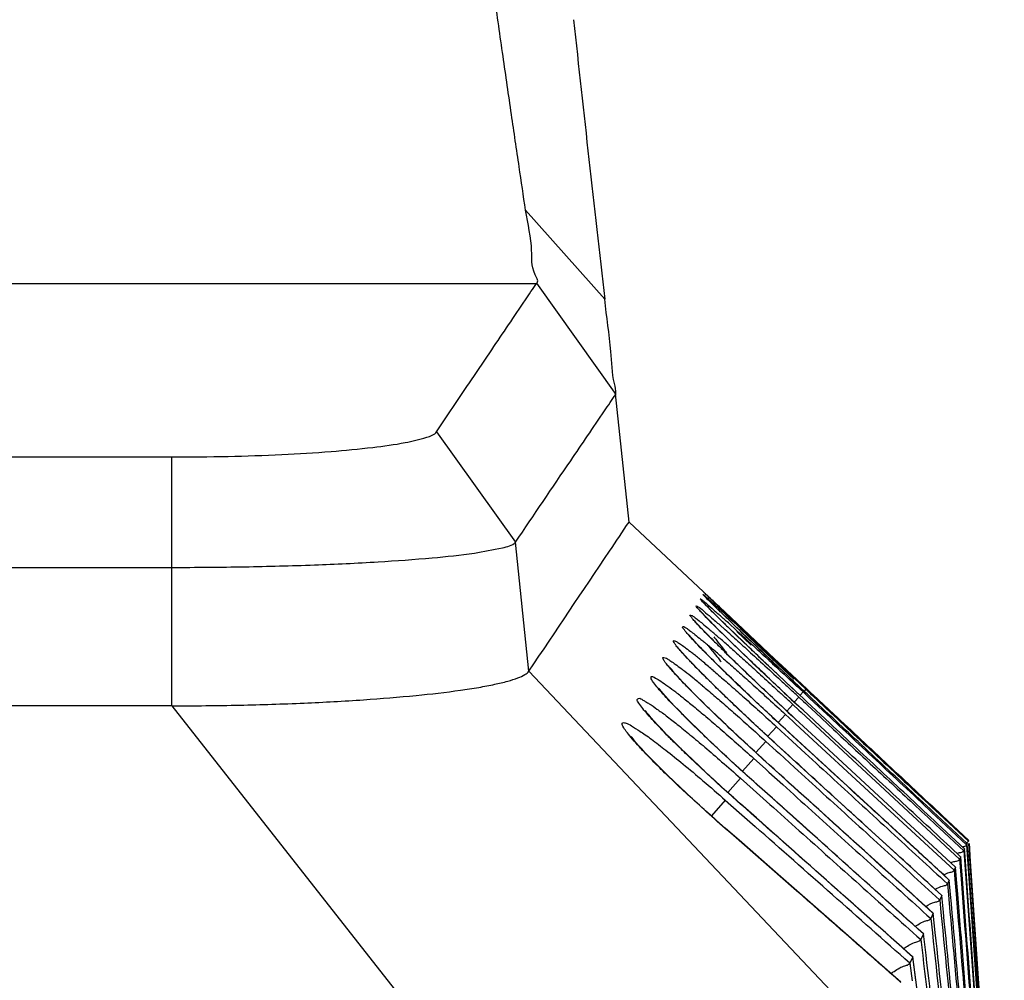
# Model space of a CAD drawing. Units: millimetres. Extents: x 2 to 418, y 4 to 293.
# Drawn here: x 219 to 231, y 245 to 257 of the extents above; entities that cross this region are included whole.
import ezdxf

# ---------------------------------------------------------------- set-up
doc = ezdxf.new("R2010")
doc.units = ezdxf.units.MM
doc.layers.get('0').update_dxf_attribs({"lineweight": 25})

msp = doc.modelspace()

# ---------------------------------------------------------------- linework, layer by layer
for p, q in [((225.298, 254.656), (226.293, 253.536)), ((210.499, 253.736), (225.436, 253.736)), ((225.437, 253.737), (226.431, 252.341)), ((224.592, 252.485), (224.873, 252.902)), ((224.561, 252.438), (224.592, 252.485)), ((224.179, 251.871), (224.561, 252.438)), ((226.6, 250.736), (226.43, 252.348)), ((226.431, 252.341), (226.43, 252.347)), ((224.179, 251.871), (225.171, 250.483)), ((217.58, 251.554), (220.85, 251.554)), ((220.85, 248.427), (220.85, 251.554)), ((225.34, 248.862), (225.171, 250.483)), ((217.017, 250.166), (220.85, 250.166)), ((227.552, 249.84), (227.551, 249.841)), ((227.554, 249.838), (227.552, 249.84)), ((227.559, 249.833), (227.554, 249.838)), ((227.599, 249.795), (227.559, 249.833)), ((227.648, 249.748), (227.599, 249.795)), ((227.68, 249.673), (227.642, 249.71)), ((227.745, 249.656), (227.648, 249.748)), ((227.723, 249.631), (227.68, 249.673)), ((227.83, 249.575), (227.745, 249.656)), ((227.772, 249.583), (227.723, 249.631)), ((227.762, 249.619), (227.806, 249.579)), ((227.826, 249.531), (227.772, 249.583)), ((227.778, 249.63), (227.808, 249.602)), ((227.806, 249.579), (227.855, 249.534)), ((227.808, 249.602), (228.11, 249.318)), ((227.916, 249.445), (227.826, 249.531)), ((227.855, 249.534), (227.908, 249.485)), ((227.927, 249.484), (227.868, 249.539)), ((227.74, 249.443), (227.808, 249.383)), ((227.915, 249.446), (227.857, 249.502)), ((227.872, 249.445), (227.93, 249.393)), ((227.914, 249.348), (227.872, 249.388)), ((227.908, 249.485), (227.966, 249.431)), ((227.979, 249.385), (227.915, 249.446)), ((228.016, 249.35), (227.916, 249.445)), ((227.991, 249.423), (227.927, 249.484)), ((228.241, 249.188), (227.987, 249.427)), ((228.04, 249.377), (227.991, 249.423)), ((228.096, 249.302), (227.998, 249.395)), ((228.041, 249.276), (227.955, 249.359)), ((228.087, 249.282), (228.016, 249.35)), ((228.133, 249.188), (228.041, 249.276)), ((228.2, 249.175), (228.087, 249.282)), ((228.201, 249.203), (228.096, 249.302)), ((228.11, 249.318), (228.428, 249.019)), ((228.145, 249.126), (228.048, 249.219)), ((228.279, 249.1), (228.2, 249.175)), ((228.388, 249.026), (228.201, 249.203)), ((228.489, 248.955), (228.241, 249.188)), ((227.247, 249.123), (227.24, 249.131)), ((228.247, 249.029), (228.145, 249.126)), ((228.354, 248.927), (228.247, 249.029)), ((228.402, 248.983), (228.279, 249.1)), ((228.467, 248.952), (228.388, 249.026)), ((228.428, 249.019), (228.521, 248.932)), ((227.121, 248.899), (227.115, 248.907)), ((228.464, 248.823), (228.354, 248.927)), ((228.531, 248.862), (228.402, 248.983)), ((228.499, 248.946), (228.427, 249.013)), ((228.547, 248.876), (228.467, 248.952)), ((228.59, 248.807), (228.485, 248.906)), ((228.693, 248.764), (228.489, 248.955)), ((228.563, 248.885), (228.499, 248.946)), ((228.507, 248.928), (228.606, 248.836)), ((228.521, 248.932), (228.834, 248.639)), ((225.34, 248.862), (229.701, 244.25)), ((228.578, 248.716), (228.464, 248.823)), ((228.664, 248.737), (228.531, 248.862)), ((228.671, 248.76), (228.547, 248.876)), ((228.629, 248.823), (228.563, 248.885)), ((228.606, 248.836), (228.82, 248.635)), ((228.722, 248.736), (228.629, 248.823)), ((228.694, 248.607), (228.578, 248.716)), ((228.82, 248.592), (228.664, 248.737)), ((228.834, 248.631), (228.693, 248.764)), ((228.834, 248.631), (228.722, 248.736)), ((226.985, 248.632), (226.976, 248.644)), ((228.732, 248.537), (228.675, 248.475)), ((228.786, 248.522), (228.694, 248.607)), ((228.732, 248.537), (228.79, 248.483)), ((228.786, 248.601), (228.748, 248.561)), ((228.786, 248.601), (228.826, 248.564)), ((228.786, 248.522), (228.786, 248.522)), ((228.807, 248.502), (228.786, 248.522)), ((228.82, 248.635), (228.798, 248.612)), ((228.82, 248.635), (228.842, 248.615)), ((228.82, 248.592), (228.82, 248.592)), ((228.836, 248.576), (228.82, 248.592)), ((228.826, 248.564), (228.847, 248.544)), ((228.834, 248.639), (228.83, 248.635)), ((228.834, 248.639), (228.867, 248.608)), ((228.863, 248.604), (228.834, 248.631)), ((228.858, 248.556), (228.836, 248.576)), ((228.842, 248.615), (228.858, 248.599)), ((228.847, 248.544), (228.872, 248.521)), ((228.858, 248.599), (228.88, 248.579)), ((228.883, 248.532), (228.858, 248.556)), ((228.884, 248.584), (228.863, 248.604)), ((228.867, 248.608), (228.888, 248.588)), ((228.88, 248.579), (228.905, 248.555)), ((229.119, 248.311), (228.883, 248.532)), ((228.91, 248.56), (228.884, 248.584)), ((228.888, 248.588), (228.914, 248.564)), ((228.905, 248.555), (229.136, 248.339)), ((229.152, 248.334), (228.91, 248.56)), ((228.914, 248.564), (229.176, 248.319)), ((220.85, 248.427), (217.368, 248.427)), ((220.85, 248.427), (224.591, 243.67)), ((228.236, 248.439), (228.172, 248.499)), ((228.659, 248.442), (228.584, 248.361)), ((228.659, 248.442), (228.734, 248.373)), ((228.732, 248.421), (228.732, 248.422)), ((228.757, 248.398), (228.732, 248.421)), ((228.787, 248.371), (228.757, 248.398)), ((228.79, 248.483), (228.815, 248.46)), ((228.832, 248.478), (228.807, 248.502)), ((228.815, 248.46), (228.845, 248.432)), ((229.122, 248.208), (228.832, 248.478)), ((228.845, 248.432), (228.945, 248.339)), ((228.872, 248.521), (229.086, 248.321)), ((226.809, 248.36), (226.802, 248.369)), ((228.103, 248.267), (228.031, 248.334)), ((228.566, 248.318), (228.473, 248.218)), ((228.566, 248.318), (228.658, 248.233)), ((228.658, 248.292), (228.659, 248.292)), ((228.688, 248.265), (228.658, 248.292)), ((228.734, 248.373), (228.763, 248.346)), ((228.763, 248.346), (229.001, 248.125)), ((229.068, 248.109), (228.787, 248.371)), ((228.945, 248.339), (229.17, 248.129)), ((228.453, 248.163), (228.343, 248.044)), ((228.453, 248.163), (228.562, 248.063)), ((228.658, 248.233), (228.691, 248.202)), ((228.995, 247.98), (228.688, 248.265)), ((228.691, 248.202), (228.913, 247.997)), ((228.562, 248.063), (228.6, 248.028)), ((228.565, 248.132), (228.565, 248.132)), ((228.598, 248.101), (228.565, 248.132)), ((228.858, 247.862), (228.598, 248.101)), ((228.6, 248.028), (228.814, 247.832)), ((229.001, 248.125), (230.397, 246.829)), ((228.32, 247.978), (228.194, 247.839)), ((228.32, 247.978), (228.447, 247.863)), ((228.452, 247.942), (228.452, 247.943)), ((228.489, 247.909), (228.452, 247.942)), ((228.913, 247.997), (230.684, 246.361)), ((230.703, 246.4), (228.995, 247.98)), ((227.795, 247.816), (227.72, 247.886)), ((228.447, 247.863), (228.488, 247.826)), ((228.488, 247.826), (228.677, 247.654)), ((227.561, 247.594), (227.478, 247.671)), ((228.169, 247.763), (228.026, 247.604)), ((228.169, 247.763), (228.312, 247.634)), ((228.319, 247.723), (228.32, 247.724)), ((228.36, 247.686), (228.319, 247.723)), ((228.312, 247.634), (228.356, 247.594)), ((228.356, 247.594), (228.531, 247.437)), ((227.998, 247.518), (227.839, 247.339)), ((227.998, 247.518), (228.158, 247.376)), ((228.168, 247.474), (228.169, 247.475)), ((228.211, 247.435), (228.168, 247.474)), ((228.158, 247.376), (228.367, 247.189)), ((227.809, 247.242), (227.634, 247.044)), ((227.809, 247.242), (227.984, 247.088)), ((227.997, 247.195), (227.998, 247.197)), ((227.984, 247.088), (228.184, 246.911)), ((230.457, 247.041), (230.842, 246.681)), ((230.849, 246.696), (230.472, 247.047)), ((230.499, 247.065), (230.864, 246.725)), ((230.867, 246.731), (230.507, 247.067)), ((230.533, 247.05), (230.87, 246.736)), ((230.816, 246.629), (230.476, 246.946)), ((227.807, 246.887), (227.809, 246.889)), ((230.397, 246.829), (230.752, 246.499)), ((230.499, 246.891), (230.805, 246.606)), ((230.849, 246.696), (230.842, 246.681)), ((230.842, 246.681), (231.301, 240.097)), ((230.854, 246.631), (230.849, 246.696)), ((230.864, 246.734), (230.87, 246.736)), ((230.867, 246.731), (230.864, 246.725)), ((230.866, 246.697), (231.315, 240.096)), ((230.874, 246.633), (230.869, 246.697)), ((230.873, 246.697), (230.877, 246.633)), ((230.805, 246.606), (231.275, 240.149)), ((230.823, 246.534), (230.816, 246.629)), ((230.861, 246.537), (230.854, 246.631)), ((230.88, 246.538), (230.874, 246.633)), ((230.877, 246.633), (230.883, 246.538)), ((230.768, 246.53), (230.752, 246.499)), ((230.752, 246.499), (230.76, 246.404)), ((230.777, 246.405), (230.768, 246.53)), ((230.832, 246.409), (230.823, 246.534)), ((230.869, 246.411), (230.861, 246.537)), ((230.889, 246.412), (230.88, 246.538)), ((230.883, 246.538), (230.892, 246.413)), ((230.422, 245.82), (229.771, 246.41)), ((230.703, 246.4), (230.684, 246.361)), ((230.684, 246.361), (230.694, 246.244)), ((230.716, 246.246), (230.703, 246.4)), ((230.76, 246.404), (230.772, 246.25)), ((230.789, 246.251), (230.777, 246.405)), ((231.314, 240.138), (230.889, 246.412)), ((230.892, 246.413), (231.316, 240.138)), ((230.624, 246.238), (230.601, 246.191)), ((230.601, 246.191), (230.614, 246.052)), ((230.624, 246.238), (230.624, 246.238)), ((230.641, 246.055), (230.624, 246.238)), ((230.694, 246.244), (230.709, 246.06)), ((230.731, 246.061), (230.716, 246.246)), ((230.3, 245.562), (229.631, 246.164)), ((230.614, 246.052), (230.633, 245.838)), ((230.53, 246.045), (230.504, 245.99)), ((230.504, 245.99), (230.519, 245.829)), ((230.531, 246.045), (230.53, 246.045)), ((230.551, 245.832), (230.53, 246.045)), ((230.422, 245.82), (230.392, 245.756)), ((230.422, 245.82), (230.422, 245.82)), ((230.448, 245.578), (230.422, 245.82)), ((230.392, 245.756), (230.411, 245.574)), ((230.3, 245.562), (230.266, 245.491)), ((230.3, 245.562), (230.3, 245.562)), ((230.332, 245.293), (230.3, 245.562)), ((230.266, 245.491), (230.29, 245.289)), ((230.164, 245.274), (230.127, 245.193)), ((230.127, 245.193), (230.157, 244.972)), ((230.165, 245.274), (230.164, 245.273)), ((230.203, 244.978), (230.164, 245.274)), ((230.253, 244.604), (230.165, 245.273))]:
    msp.add_line(p, q)
for points in [[(227.808, 249.602), (227.267, 250.11), (226.6, 250.736)], [(227.597, 249.755), (227.575, 249.776), (227.567, 249.784), (227.561, 249.791), (227.557, 249.795), (227.556, 249.796)], [(227.596, 249.661), (227.578, 249.679), (227.563, 249.694), (227.551, 249.707), (227.545, 249.714)], [(227.696, 249.56), (227.667, 249.589), (227.641, 249.615), (227.617, 249.639), (227.596, 249.661)], [(227.642, 249.71), (227.61, 249.741), (227.597, 249.755)], [(227.53, 249.581), (227.513, 249.599), (227.502, 249.612), (227.496, 249.618)], [(227.672, 249.435), (227.636, 249.471), (227.604, 249.504), (227.575, 249.533), (227.55, 249.559), (227.53, 249.581)], [(227.872, 249.388), (227.795, 249.463), (227.76, 249.497), (227.727, 249.53), (227.696, 249.56)], [(227.987, 249.427), (227.857, 249.55), (227.843, 249.563), (227.83, 249.575)], [(227.46, 249.453), (227.444, 249.471), (227.433, 249.484), (227.429, 249.49)], [(227.749, 249.158), (227.707, 249.2), (227.666, 249.24), (227.628, 249.278), (227.593, 249.314), (227.56, 249.348), (227.53, 249.379), (227.503, 249.407), (227.48, 249.432), (227.46, 249.453)], [(227.753, 249.354), (227.711, 249.396), (227.672, 249.435)], [(227.361, 249.307), (227.349, 249.32), (227.344, 249.326)], [(227.651, 249.003), (227.611, 249.043), (227.573, 249.082), (227.537, 249.118), (227.503, 249.153), (227.472, 249.185), (227.444, 249.215), (227.418, 249.242), (227.396, 249.267), (227.376, 249.289), (227.361, 249.307)], [(227.846, 249.263), (227.798, 249.31), (227.753, 249.354)], [(228.048, 249.219), (227.957, 249.306), (227.914, 249.348)], [(227.938, 248.972), (227.888, 249.022), (227.839, 249.069), (227.793, 249.114), (227.749, 249.158)], [(228.004, 249.11), (227.949, 249.163), (227.896, 249.214), (227.846, 249.263)], [(227.537, 248.814), (227.488, 248.863), (227.443, 248.909), (227.401, 248.953), (227.364, 248.992), (227.331, 249.028), (227.302, 249.059), (227.278, 249.086), (227.26, 249.107), (227.247, 249.123)], [(228.308, 248.82), (228.244, 248.88), (228.181, 248.94), (228.12, 248.998), (228.061, 249.055), (228.004, 249.11)], [(227.41, 248.588), (227.361, 248.637), (227.316, 248.683), (227.275, 248.726), (227.238, 248.766), (227.205, 248.802), (227.176, 248.833), (227.153, 248.86), (227.135, 248.882), (227.121, 248.899)], [(227.834, 248.822), (227.785, 248.87), (227.738, 248.916), (227.694, 248.96), (227.651, 249.003)], [(228.236, 248.688), (228.17, 248.751), (228.107, 248.81), (228.048, 248.867), (227.992, 248.921), (227.938, 248.972)], [(227.702, 248.65), (227.644, 248.707), (227.589, 248.762), (227.537, 248.814)], [(228.172, 248.499), (228.11, 248.557), (228.051, 248.614), (227.994, 248.669), (227.938, 248.722), (227.885, 248.773), (227.834, 248.822)], [(228.44, 248.695), (228.373, 248.758), (228.308, 248.82)], [(228.031, 248.334), (227.961, 248.401), (227.893, 248.466), (227.827, 248.529), (227.763, 248.59), (227.702, 248.65)], [(228.38, 248.552), (228.306, 248.621), (228.236, 248.688)], [(228.732, 248.422), (228.645, 248.503), (228.576, 248.567), (228.507, 248.631), (228.44, 248.695)], [(227.22, 248.375), (227.172, 248.424), (227.129, 248.47), (227.09, 248.512), (227.055, 248.549), (227.026, 248.583), (227.003, 248.61), (226.985, 248.632)], [(227.574, 248.424), (227.516, 248.481), (227.461, 248.536), (227.41, 248.588)], [(228.659, 248.292), (228.539, 248.403), (228.457, 248.479), (228.38, 248.552)], [(227.9, 248.112), (227.83, 248.177), (227.763, 248.242), (227.697, 248.305), (227.634, 248.365), (227.574, 248.424)], [(229.959, 246.85), (228.516, 248.178), (228.442, 248.246), (228.371, 248.313), (228.302, 248.377), (228.236, 248.439)], [(227.059, 248.081), (227.005, 248.137), (226.957, 248.189), (226.914, 248.236), (226.877, 248.277), (226.847, 248.312), (226.824, 248.34), (226.809, 248.36)], [(227.446, 248.149), (227.384, 248.209), (227.326, 248.267), (227.271, 248.323), (227.22, 248.375)], [(228.452, 247.943), (228.403, 247.988), (228.326, 248.059), (228.251, 248.129), (228.176, 248.198), (228.103, 248.267)], [(227.394, 247.261), (227.315, 247.335), (227.238, 247.407), (227.164, 247.477), (227.094, 247.544), (227.028, 247.609), (226.965, 247.671), (226.906, 247.73), (226.852, 247.786), (226.803, 247.838), (226.758, 247.886), (226.719, 247.93), (226.685, 247.968), (226.658, 248.001), (226.637, 248.027), (226.627, 248.04)], [(227.25, 247.89), (227.182, 247.957), (227.118, 248.021), (227.059, 248.081)], [(227.72, 247.886), (227.648, 247.955), (227.578, 248.021), (227.51, 248.086), (227.446, 248.149)], [(228.32, 247.724), (228.271, 247.769), (228.194, 247.839), (228.119, 247.908), (228.044, 247.977), (227.971, 248.045), (227.9, 248.112)], [(230.531, 246.045), (230.311, 246.245), (229.88, 246.64), (229.458, 247.025), (229.045, 247.402), (228.452, 247.943)], [(227.478, 247.671), (227.399, 247.747), (227.323, 247.82), (227.25, 247.89)], [(228.169, 247.475), (228.11, 247.528), (228.029, 247.601), (227.95, 247.674), (227.871, 247.745), (227.795, 247.816)], [(229.771, 246.41), (229.345, 246.796), (228.928, 247.174), (228.32, 247.724)], [(227.998, 247.197), (227.917, 247.269), (227.825, 247.352), (227.734, 247.434), (227.646, 247.515), (227.561, 247.594)], [(229.631, 246.164), (229.199, 246.551), (228.777, 246.93), (228.169, 247.475)], [(227.809, 246.889), (227.736, 246.953), (227.647, 247.031), (227.561, 247.109), (227.476, 247.186), (227.394, 247.261)], [(230.165, 245.273), (229.931, 245.482), (229.482, 245.88), (229.044, 246.269), (228.617, 246.649), (228.199, 247.019), (227.998, 247.197)], [(230.017, 244.953), (229.776, 245.164), (229.32, 245.565), (228.875, 245.956), (228.44, 246.337), (228.015, 246.708), (227.809, 246.889)], [(230.624, 246.238), (230.395, 246.449), (229.959, 246.85)]]:
    msp.add_lwpolyline(points)
for centre, radius, start, end in [((778.324, 317.04), 555.671, 186.19775, 186.56224), ((216.312, 236.8), 17.132, 48.0256, 48.2238), ((257.03, 279.911), 42.14, 225.9972, 226.1877), ((205.697, 225.015), 32.994, 47.7708, 48.0095), ((239.391, 261.154), 16.573, 224.8695, 225.361), ((247.708, 269.877), 28.518, 225.6462, 225.7946), ((251.491, 273.767), 33.944, 225.795, 225.9319), ((107.458, 119.344), 177.327, 46.95022, 47.18919), ((216.951, 236.905), 16.413, 48.8928, 49.3647), ((213.851, 233.343), 21.136, 48.4724, 48.9087), ((245.236, 267.071), 24.89, 225.3569, 225.755), ((206.072, 224.895), 32.743, 48.2326, 48.4076), ((255.847, 278.266), 40.207, 225.9311, 226.0574), ((299.814, 324.721), 104.096, 226.36277, 226.74613), ((220.535, 240.804), 10.958, 49.52, 50.2201), ((239.953, 261.514), 17.367, 224.8793, 225.3929), ((243.996, 265.604), 23.119, 225.378, 225.598), ((250.305, 272.268), 32.151, 225.7467, 225.9221), ((223.672, 244.407), 5.981, 51.0361, 51.5791), ((221.455, 241.675), 9.5, 50.2008, 50.9998), ((237.449, 258.839), 13.884, 224.5443, 225.1877), ((216.35, 235.903), 17.403, 48.9881, 49.5144), ((235.238, 256.5), 10.882, 223.8641, 225.0428), ((218.72, 238.39), 13.774, 49.5494, 50.2089), ((241.428, 262.833), 19.522, 225.1634, 225.424), ((222.415, 242.634), 7.912, 50.9448, 51.8914), ((220.224, 239.93), 11.393, 50.167, 50.9568), ((239.058, 260.298), 16.268, 224.9748, 225.2877), ((287.906, 311.905), 86.676, 226.68938, 226.99308), ((140.238, 153.868), 129.673, 46.93283, 47.06225), ((324.219, 350.611), 139.675, 226.79173, 226.92084), ((172.259, 187.954), 82.822, 47.01085, 47.13465), ((222.983, 243.144), 6.886, 52.0785, 52.6585), ((237.469, 258.572), 14.175, 224.8326, 225.1915), ((272.742, 295.77), 64.644, 226.80503, 227.09271), ((187.206, 203.801), 60.92, 47.1209, 47.26176), ((263.233, 285.667), 50.915, 226.8746, 227.2289), ((223.099, 243.045), 6.585, 52.9582, 53.6163), ((236.182, 257.156), 12.55, 224.5849, 225.3369), ((234.648, 255.507), 10.621, 224.311, 225.2059), ((-504.029, -579.656), 1104.33, 48.330649, 48.480963), ((-314.078, -373.396), 823.645, 48.654971, 48.859246), ((-460.393, -532.891), 1040.303, 48.412172, 48.555037), ((230.805, 246.326), 0.26, 102.777, 108.041), ((238.517, 242.809), 8.596, 153.6172, 153.7846)]:
    msp.add_arc(centre, radius, start, end)
for points, knots in [([(225.299, 254.656), (225.271, 254.837), (225.212, 255.238), (225.117, 255.883), (225.013, 256.602), (224.942, 257.102), (224.906, 257.358)], [0, 0, 0, 0, 0.550604, 1.214056, 1.955154, 2.730695, 2.730695, 2.730695, 2.730695]), ([(225.436, 253.736), (225.468, 253.753), (225.359, 253.936), (225.399, 254.198), (225.324, 254.487), (225.299, 254.656)], [0, 0, 0, 0, 0.1073929, 0.4180731, 0.9297637, 0.9297637, 0.9297637, 0.9297637]), ([(224.873, 252.902), (225.014, 253.111), (225.202, 253.389), (225.389, 253.667), (225.436, 253.736)], [0, 0, 0, 0, 0.755061, 1.006449, 1.006449, 1.006449, 1.006449]), ([(226.432, 252.347), (226.438, 252.391), (226.387, 252.568), (226.371, 252.965), (226.318, 253.317), (226.293, 253.536)], [0, 0, 0, 0, 0.132456, 0.535285, 1.197444, 1.197444, 1.197444, 1.197444]), ([(225.171, 250.483), (225.402, 250.824), (225.775, 251.375), (226.195, 251.994), (226.384, 252.272), (226.431, 252.341)], [0, 0, 0, 0, 1.237908, 1.994401, 2.245314, 2.245314, 2.245314, 2.245314]), ([(220.85, 251.554), (221.086, 251.554), (221.548, 251.559), (222.215, 251.582), (222.823, 251.618), (223.337, 251.667), (223.745, 251.722), (224.005, 251.784), (224.153, 251.832), (224.179, 251.871)], [0, 0, 0, 0, 0.707601, 1.385644, 2.004084, 2.530757, 2.942049, 3.222049, 3.363754, 3.363754, 3.363754, 3.363754]), ([(225.34, 248.862), (225.678, 249.365), (226.097, 249.99), (226.518, 250.615), (226.599, 250.737)], [0, 0, 0, 0, 1.81726, 2.257791, 2.257791, 2.257791, 2.257791]), ([(220.85, 250.166), (221.156, 250.167), (221.754, 250.172), (222.618, 250.194), (223.405, 250.231), (224.074, 250.28), (224.602, 250.332), (224.941, 250.399), (225.131, 250.439), (225.171, 250.483)], [0, 0, 0, 0, 0.916441, 1.793676, 2.595546, 3.277435, 3.810597, 4.170535, 4.34738, 4.34738, 4.34738, 4.34738]), ([(227.771, 249.486), (227.741, 249.515), (227.687, 249.568), (227.616, 249.639), (227.564, 249.693), (227.527, 249.73), (227.506, 249.756), (227.493, 249.767), (227.492, 249.772)], [0, 0, 0, 0, 0.1268035, 0.2265028, 0.3006189, 0.3519345, 0.3840414, 0.4003193, 0.4003193, 0.4003193, 0.4003193]), ([(227.495, 249.772), (227.505, 249.768), (227.524, 249.753), (227.556, 249.726), (227.599, 249.689), (227.658, 249.638), (227.702, 249.599), (227.726, 249.577)], [0, 0, 0, 0, 0.0314773, 0.0705426, 0.1266442, 0.2030687, 0.3029049, 0.3029049, 0.3029049, 0.3029049]), ([(227.591, 249.76), (227.579, 249.772), (227.558, 249.793), (227.542, 249.81), (227.52, 249.832), (227.544, 249.817), (227.558, 249.802), (227.584, 249.781), (227.6, 249.766), (227.607, 249.76)], [0, 0, 0, 0, 0.0494818, 0.0796006, 0.093797, 0.1067106, 0.1328269, 0.1733776, 0.1997889, 0.1997889, 0.1997889, 0.1997889]), ([(227.868, 249.539), (227.851, 249.556), (227.803, 249.601), (227.731, 249.669), (227.66, 249.737), (227.609, 249.785), (227.571, 249.821), (227.555, 249.837), (227.534, 249.857), (227.558, 249.835), (227.574, 249.821), (227.608, 249.789), (227.65, 249.749), (227.709, 249.694), (227.753, 249.653), (227.778, 249.63)], [0, 0, 0, 0, 0.0732944, 0.1983609, 0.2955423, 0.3663716, 0.4138731, 0.4419057, 0.4539908, 0.4704032, 0.498185, 0.5402572, 0.5990959, 0.6780499, 0.7802331, 0.7802331, 0.7802331, 0.7802331]), ([(227.756, 249.599), (227.741, 249.613), (227.703, 249.65), (227.648, 249.703), (227.608, 249.743), (227.591, 249.76)], [0, 0, 0, 0, 0.0594991, 0.1580218, 0.2305806, 0.2305806, 0.2305806, 0.2305806]), ([(227.607, 249.76), (227.615, 249.753), (227.641, 249.729), (227.693, 249.682), (227.737, 249.642), (227.762, 249.619)], [0, 0, 0, 0, 0.0310548, 0.1087548, 0.2097961, 0.2097961, 0.2097961, 0.2097961]), ([(227.645, 249.462), (227.631, 249.476), (227.594, 249.513), (227.542, 249.567), (227.49, 249.621), (227.464, 249.651), (227.426, 249.695), (227.504, 249.651), (227.544, 249.609), (227.639, 249.533), (227.703, 249.476), (227.74, 249.443)], [0, 0, 0, 0, 0.0598992, 0.1575296, 0.2272627, 0.2733617, 0.2999708, 0.3468346, 0.4214097, 0.5334225, 0.6842349, 0.6842349, 0.6842349, 0.6842349]), ([(227.646, 249.259), (227.616, 249.289), (227.562, 249.344), (227.491, 249.417), (227.439, 249.473), (227.4, 249.517), (227.382, 249.542), (227.355, 249.573), (227.401, 249.56), (227.424, 249.536), (227.471, 249.503), (227.527, 249.456), (227.586, 249.407), (227.626, 249.373), (227.64, 249.361)], [0, 0, 0, 0, 0.1280259, 0.2295958, 0.3062743, 0.360729, 0.396385, 0.4165398, 0.4440283, 0.4803493, 0.5338511, 0.6077447, 0.7050579, 0.7631068, 0.7631068, 0.7631068, 0.7631068]), ([(227.321, 249.347), (227.316, 249.353), (227.302, 249.37), (227.289, 249.392), (227.267, 249.411), (227.281, 249.431), (227.303, 249.41), (227.332, 249.396), (227.365, 249.37), (227.388, 249.353), (227.396, 249.346)], [0, 0, 0, 0, 0.0253412, 0.0624978, 0.0843763, 0.0965985, 0.1172015, 0.1523187, 0.2046267, 0.2382291, 0.2382291, 0.2382291, 0.2382291]), ([(227.93, 249.393), (227.974, 249.353), (228.067, 249.268), (228.217, 249.13), (228.387, 248.972), (228.508, 248.86), (228.572, 248.801)], [0, 0, 0, 0, 0.1757754, 0.3789289, 0.6108458, 0.8726512, 0.8726512, 0.8726512, 0.8726512]), ([(227.553, 249.1), (227.523, 249.13), (227.47, 249.186), (227.399, 249.26), (227.352, 249.312), (227.328, 249.339), (227.321, 249.347)], [0, 0, 0, 0, 0.1284747, 0.2307619, 0.3084403, 0.3388408, 0.3388408, 0.3388408, 0.3388408]), ([(227.396, 249.346), (227.407, 249.338), (227.442, 249.31), (227.492, 249.27), (227.532, 249.237), (227.546, 249.225)], [0, 0, 0, 0, 0.0390654, 0.1350773, 0.1924613, 0.1924613, 0.1924613, 0.1924613]), ([(227.663, 249.292), (227.674, 249.279), (227.713, 249.234), (227.765, 249.167), (227.806, 249.114), (227.822, 249.094)], [0, 0, 0, 0, 0.0509631, 0.1777364, 0.2536775, 0.2536775, 0.2536775, 0.2536775]), ([(227.882, 249.316), (227.939, 249.266), (228.062, 249.154), (228.261, 248.973), (228.443, 248.805), (228.56, 248.697), (228.601, 248.659)], [0, 0, 0, 0, 0.2292713, 0.4977359, 0.8055967, 0.9745353, 0.9745353, 0.9745353, 0.9745353]), ([(228.451, 248.836), (228.417, 248.867), (228.324, 248.955), (228.179, 249.093), (228.044, 249.222), (227.969, 249.294), (227.946, 249.316)], [0, 0, 0, 0, 0.1363944, 0.3846161, 0.6002227, 0.6964132, 0.6964132, 0.6964132, 0.6964132]), ([(228.427, 249.013), (228.418, 249.022), (228.348, 249.087), (228.226, 249.202), (228.106, 249.315), (228.047, 249.37), (228.04, 249.377)], [0, 0, 0, 0, 0.0385111, 0.2869278, 0.5025019, 0.5314363, 0.5314363, 0.5314363, 0.5314363]), ([(227.281, 249.079), (227.263, 249.098), (227.233, 249.132), (227.196, 249.176), (227.173, 249.209), (227.16, 249.228), (227.154, 249.253), (227.191, 249.237), (227.217, 249.22), (227.263, 249.19), (227.32, 249.147), (227.364, 249.113), (227.389, 249.093)], [0, 0, 0, 0, 0.0784635, 0.1351763, 0.1735639, 0.1969391, 0.208053, 0.2353003, 0.2693813, 0.3206063, 0.3920921, 0.4867691, 0.4867691, 0.4867691, 0.4867691]), ([(227.58, 249.196), (227.588, 249.188), (227.612, 249.159), (227.658, 249.103), (227.709, 249.04), (227.743, 248.998), (227.755, 248.983)], [0, 0, 0, 0, 0.0329479, 0.1141179, 0.2166902, 0.2760657, 0.2760657, 0.2760657, 0.2760657]), ([(227.864, 249.166), (227.886, 249.146), (227.959, 249.081), (228.089, 248.965), (228.26, 248.81), (228.416, 248.667), (228.514, 248.576), (228.549, 248.544)], [0, 0, 0, 0, 0.0904352, 0.2922487, 0.5228976, 0.7834335, 0.9254044, 0.9254044, 0.9254044, 0.9254044]), ([(228.495, 248.643), (228.424, 248.709), (228.292, 248.834), (228.107, 249.01), (227.993, 249.12), (227.94, 249.172)], [0, 0, 0, 0, 0.2897615, 0.545157, 0.7665171, 0.7665171, 0.7665171, 0.7665171]), ([(227.417, 248.578), (227.38, 248.615), (227.313, 248.683), (227.224, 248.777), (227.154, 248.853), (227.101, 248.914), (227.064, 248.959), (227.04, 248.994), (227.027, 249.014), (227.021, 249.04), (227.058, 249.031), (227.084, 249.014), (227.129, 248.986), (227.186, 248.946), (227.245, 248.902), (227.284, 248.872), (227.298, 248.86)], [0, 0, 0, 0, 0.1561871, 0.2853744, 0.3888582, 0.4681592, 0.525934, 0.565634, 0.5905941, 0.6035329, 0.6296624, 0.6624849, 0.7123001, 0.7822048, 0.8751202, 0.9308797, 0.9308797, 0.9308797, 0.9308797]), ([(227.393, 248.959), (227.379, 248.974), (227.341, 249.013), (227.304, 249.053), (227.281, 249.079)], [0, 0, 0, 0, 0.0610997, 0.1639769, 0.1639769, 0.1639769, 0.1639769]), ([(227.77, 249.034), (227.792, 249.015), (227.865, 248.951), (227.995, 248.836), (228.167, 248.682), (228.359, 248.508), (228.494, 248.384), (228.566, 248.318)], [0, 0, 0, 0, 0.089944, 0.290849, 0.520575, 0.780139, 1.070935, 1.070935, 1.070935, 1.070935]), ([(228.428, 248.506), (228.359, 248.57), (228.231, 248.691), (228.051, 248.862), (227.917, 248.992), (227.843, 249.064), (227.82, 249.087)], [0, 0, 0, 0, 0.2809919, 0.5290341, 0.7445675, 0.8408234, 0.8408234, 0.8408234, 0.8408234]), ([(228.565, 248.132), (228.488, 248.203), (228.342, 248.338), (228.137, 248.531), (227.957, 248.702), (227.823, 248.832), (227.749, 248.904), (227.726, 248.927)], [0, 0, 0, 0, 0.314932, 0.5959, 0.843856, 1.059311, 1.155567, 1.155567, 1.155567, 1.155567]), ([(220.85, 248.427), (221.135, 248.427), (221.69, 248.433), (222.494, 248.458), (223.234, 248.498), (223.889, 248.551), (224.372, 248.606), (224.7, 248.656), (224.899, 248.694), (225.063, 248.732), (225.192, 248.772), (225.282, 248.811), (225.328, 248.844), (225.34, 248.862)], [0, 0, 0, 0, 0.85472, 1.664539, 2.414338, 3.077252, 3.636101, 3.871246, 4.074198, 4.243234, 4.377106, 4.475428, 4.540724, 4.540724, 4.540724, 4.540724]), ([(227.244, 248.347), (227.227, 248.364), (227.18, 248.412), (227.107, 248.487), (227.031, 248.571), (226.965, 248.644), (226.916, 248.711), (226.879, 248.75), (226.871, 248.806), (226.933, 248.777), (226.983, 248.747), (227.07, 248.687), (227.128, 248.644), (227.161, 248.619)], [0, 0, 0, 0, 0.0726399, 0.2017798, 0.313621, 0.412262, 0.4968291, 0.5586534, 0.5848404, 0.622716, 0.6972509, 0.7978354, 0.920307, 0.920307, 0.920307, 0.920307]), ([(227.656, 248.871), (227.679, 248.852), (227.752, 248.789), (227.883, 248.676), (228.054, 248.524), (228.247, 248.352), (228.382, 248.229), (228.453, 248.163)], [0, 0, 0, 0, 0.089364, 0.289171, 0.517769, 0.776114, 1.065681, 1.065681, 1.065681, 1.065681]), ([(227.522, 248.679), (227.545, 248.66), (227.618, 248.598), (227.749, 248.487), (227.921, 248.337), (228.114, 248.165), (228.249, 248.043), (228.32, 247.978)], [0, 0, 0, 0, 0.08875, 0.287637, 0.515602, 0.773364, 1.062407, 1.062407, 1.062407, 1.062407]), ([(228.452, 247.942), (228.374, 248.013), (228.228, 248.148), (228.023, 248.34), (227.843, 248.511), (227.709, 248.641), (227.635, 248.714), (227.612, 248.737)], [0, 0, 0, 0, 0.315152, 0.596183, 0.844114, 1.059513, 1.15577, 1.15577, 1.15577, 1.15577]), ([(226.705, 248.485), (226.701, 248.491), (226.697, 248.509), (226.731, 248.532), (226.77, 248.501), (226.797, 248.485), (226.809, 248.478)], [0, 0, 0, 0, 0.0227657, 0.0454218, 0.1034896, 0.1456047, 0.1456047, 0.1456047, 0.1456047]), ([(227.216, 248.576), (227.236, 248.561), (227.301, 248.51), (227.365, 248.458), (227.409, 248.421)], [0, 0, 0, 0, 0.0759249, 0.2481634, 0.2481634, 0.2481634, 0.2481634]), ([(227.049, 248.088), (227.032, 248.105), (226.985, 248.154), (226.913, 248.23), (226.838, 248.315), (226.773, 248.388), (226.735, 248.447), (226.71, 248.476), (226.705, 248.485)], [0, 0, 0, 0, 0.0728959, 0.2022489, 0.3144113, 0.4130673, 0.4945064, 0.5255809, 0.5255809, 0.5255809, 0.5255809]), ([(226.809, 248.478), (226.824, 248.47), (226.873, 248.443), (226.936, 248.396), (226.987, 248.359), (227.005, 248.346)], [0, 0, 0, 0, 0.049627, 0.1677186, 0.2363635, 0.2363635, 0.2363635, 0.2363635]), ([(227.409, 248.421), (227.462, 248.378), (227.574, 248.285), (227.753, 248.132), (227.954, 247.956), (228.095, 247.83), (228.169, 247.763)], [0, 0, 0, 0, 0.20286, 0.438416, 0.705647, 1.005004, 1.005004, 1.005004, 1.005004]), ([(228.319, 247.723), (228.242, 247.794), (228.095, 247.927), (227.889, 248.119), (227.71, 248.29), (227.576, 248.42), (227.502, 248.492), (227.479, 248.515)], [0, 0, 0, 0, 0.314911, 0.595621, 0.843223, 1.058328, 1.154491, 1.154491, 1.154491, 1.154491]), ([(229.086, 248.321), (229.192, 248.222), (229.526, 247.91), (229.983, 247.483), (230.334, 247.155), (230.457, 247.041)], [0, 0, 0, 0, 0.434196, 1.371971, 1.875542, 1.875542, 1.875542, 1.875542]), ([(230.472, 247.047), (230.352, 247.16), (230.006, 247.483), (229.555, 247.904), (229.224, 248.213), (229.119, 248.311)], [0, 0, 0, 0, 0.494584, 1.420427, 1.851678, 1.851678, 1.851678, 1.851678]), ([(229.136, 248.339), (229.245, 248.237), (229.581, 247.923), (230.035, 247.499), (230.381, 247.176), (230.499, 247.065)], [0, 0, 0, 0, 0.446593, 1.379277, 1.865358, 1.865358, 1.865358, 1.865358]), ([(230.507, 247.067), (230.39, 247.176), (230.047, 247.496), (229.595, 247.919), (229.261, 248.232), (229.152, 248.334)], [0, 0, 0, 0, 0.480787, 1.40854, 1.855496, 1.855496, 1.855496, 1.855496]), ([(229.176, 248.319), (229.29, 248.212), (229.63, 247.895), (230.082, 247.472), (230.421, 247.155), (230.533, 247.05)], [0, 0, 0, 0, 0.467088, 1.395994, 1.857828, 1.857828, 1.857828, 1.857828]), ([(227.024, 247.608), (226.998, 247.634), (226.926, 247.706), (226.818, 247.815), (226.71, 247.93), (226.629, 248.022), (226.566, 248.103), (226.529, 248.152), (226.5, 248.219), (226.575, 248.213), (226.637, 248.169), (226.724, 248.118), (226.781, 248.079), (226.803, 248.063)], [0, 0, 0, 0, 0.11105, 0.305148, 0.460561, 0.582563, 0.679274, 0.754246, 0.796581, 0.833437, 0.918651, 1.046982, 1.128034, 1.128034, 1.128034, 1.128034]), ([(227.203, 248.194), (227.257, 248.151), (227.374, 248.056), (227.561, 247.9), (227.772, 247.718), (227.92, 247.587), (227.998, 247.518)], [0, 0, 0, 0, 0.207663, 0.451306, 0.729985, 1.043925, 1.043925, 1.043925, 1.043925]), ([(228.168, 247.474), (228.093, 247.541), (227.953, 247.667), (227.756, 247.85), (227.583, 248.013), (227.454, 248.138), (227.382, 248.208), (227.36, 248.23)], [0, 0, 0, 0, 0.299031, 0.566685, 0.804781, 1.013439, 1.106442, 1.106442, 1.106442, 1.106442]), ([(230.476, 246.946), (230.362, 247.052), (230.023, 247.368), (229.572, 247.788), (229.234, 248.103), (229.122, 248.208)], [0, 0, 0, 0, 0.464466, 1.389767, 1.85061, 1.85061, 1.85061, 1.85061]), ([(226.803, 248.063), (226.829, 248.045), (226.915, 247.981), (227, 247.916), (227.06, 247.87)], [0, 0, 0, 0, 0.0934719, 0.321117, 0.321117, 0.321117, 0.321117]), ([(230.767, 246.53), (230.539, 246.742), (230.085, 247.164), (229.519, 247.69), (229.18, 248.005), (229.068, 248.109)], [0, 0, 0, 0, 0.933614, 1.85985, 2.320212, 2.320212, 2.320212, 2.320212]), ([(229.17, 248.129), (229.334, 247.976), (229.68, 247.654), (230.123, 247.242), (230.402, 246.982), (230.499, 246.891)], [0, 0, 0, 0, 0.671743, 1.416365, 1.815996, 1.815996, 1.815996, 1.815996]), ([(227.997, 247.195), (227.92, 247.264), (227.774, 247.394), (227.571, 247.581), (227.393, 247.749), (227.261, 247.876), (227.188, 247.948), (227.166, 247.97)], [0, 0, 0, 0, 0.309537, 0.585485, 0.829776, 1.042376, 1.136496, 1.136496, 1.136496, 1.136496]), ([(230.53, 246.044), (230.296, 246.259), (229.83, 246.684), (229.15, 247.305), (228.704, 247.712), (228.489, 247.909)], [0, 0, 0, 0, 0.95283, 1.890947, 2.764562, 2.764562, 2.764562, 2.764562]), ([(227.06, 247.87), (227.133, 247.813), (227.29, 247.686), (227.54, 247.477), (227.716, 247.324), (227.809, 247.242)], [0, 0, 0, 0, 0.2787962, 0.6043811, 0.9772869, 0.9772869, 0.9772869, 0.9772869]), ([(228.814, 247.832), (228.934, 247.721), (229.293, 247.392), (229.889, 246.845), (230.364, 246.408), (230.601, 246.191)], [0, 0, 0, 0, 0.488836, 1.461718, 2.426099, 2.426099, 2.426099, 2.426099]), ([(230.624, 246.238), (230.493, 246.358), (230.238, 246.593), (229.865, 246.937), (229.512, 247.261), (229.178, 247.568), (228.963, 247.766), (228.858, 247.862)], [0, 0, 0, 0, 0.53405, 1.040943, 1.520788, 1.973564, 2.399258, 2.399258, 2.399258, 2.399258]), ([(230.422, 245.819), (230.067, 246.141), (229.38, 246.763), (228.692, 247.386), (228.36, 247.686)], [0, 0, 0, 0, 1.437097, 2.781933, 2.781933, 2.781933, 2.781933]), ([(227.807, 246.887), (227.718, 246.965), (227.551, 247.114), (227.319, 247.326), (227.147, 247.488), (227.053, 247.58), (227.024, 247.608)], [0, 0, 0, 0, 0.356603, 0.670921, 0.943517, 1.064383, 1.064383, 1.064383, 1.064383]), ([(228.677, 247.654), (228.797, 247.545), (229.159, 247.215), (229.768, 246.66), (230.257, 246.214), (230.503, 245.989)], [0, 0, 0, 0, 0.486041, 1.47052, 2.471553, 2.471553, 2.471553, 2.471553]), ([(230.299, 245.561), (229.939, 245.885), (229.244, 246.51), (228.547, 247.134), (228.211, 247.435)], [0, 0, 0, 0, 1.452476, 2.805277, 2.805277, 2.805277, 2.805277]), ([(228.531, 247.437), (228.653, 247.327), (229.021, 246.994), (229.641, 246.433), (230.14, 245.982), (230.391, 245.755)], [0, 0, 0, 0, 0.49213, 1.490512, 2.507789, 2.507789, 2.507789, 2.507789]), ([(228.367, 247.189), (228.491, 247.078), (228.867, 246.742), (229.5, 246.175), (230.008, 245.72), (230.265, 245.489)], [0, 0, 0, 0, 0.499123, 1.513113, 2.548187, 2.548187, 2.548187, 2.548187]), ([(230.646, 246.456), (230.661, 246.463), (230.692, 246.473), (230.725, 246.477), (230.739, 246.485)], [0, 0, 0, 0, 0.05006117, 0.09700687, 0.09700687, 0.09700687, 0.09700687]), ([(230.554, 246.305), (230.577, 246.317), (230.614, 246.333), (230.656, 246.338), (230.67, 246.346)], [0, 0, 0, 0, 0.0753468, 0.1224358, 0.1224358, 0.1224358, 0.1224358]), ([(231.282, 240.15), (231.232, 240.858), (231.128, 242.291), (230.978, 244.378), (230.879, 245.756), (230.832, 246.409)], [0, 0, 0, 0, 2.129394, 4.31215, 6.275734, 6.275734, 6.275734, 6.275734]), ([(231.304, 240.137), (231.254, 240.856), (231.153, 242.308), (231.009, 244.399), (230.913, 245.772), (230.869, 246.411)], [0, 0, 0, 0, 2.160744, 4.36594, 6.289106, 6.289106, 6.289106, 6.289106]), ([(230.448, 246.122), (230.477, 246.139), (230.522, 246.161), (230.572, 246.168), (230.586, 246.175)], [0, 0, 0, 0, 0.1008719, 0.1480909, 0.1480909, 0.1480909, 0.1480909]), ([(230.772, 246.25), (230.82, 245.621), (230.923, 244.282), (231.08, 242.248), (231.188, 240.843), (231.242, 240.148)], [0, 0, 0, 0, 1.890851, 4.029587, 6.119453, 6.119453, 6.119453, 6.119453]), ([(231.252, 240.149), (231.199, 240.846), (231.092, 242.258), (230.938, 244.292), (230.836, 245.629), (230.789, 246.251)], [0, 0, 0, 0, 2.098751, 4.248361, 6.119667, 6.119667, 6.119667, 6.119667]), ([(231.159, 240.161), (231.101, 240.823), (230.983, 242.167), (230.81, 244.131), (230.695, 245.433), (230.641, 246.055)], [0, 0, 0, 0, 1.994254, 4.045835, 5.916431, 5.916431, 5.916431, 5.916431]), ([(230.709, 246.06), (230.759, 245.464), (230.866, 244.173), (231.028, 242.207), (231.141, 240.837), (231.197, 240.162)], [0, 0, 0, 0, 1.793264, 3.885346, 5.917395, 5.917395, 5.917395, 5.917395]), ([(231.21, 240.163), (231.156, 240.842), (231.044, 242.22), (230.884, 244.186), (230.779, 245.474), (230.731, 246.061)], [0, 0, 0, 0, 2.043061, 4.1489, 5.917717, 5.917717, 5.917717, 5.917717]), ([(230.328, 245.905), (230.364, 245.928), (230.415, 245.958), (230.474, 245.965), (230.488, 245.973)], [0, 0, 0, 0, 0.1260351, 0.1733677, 0.1733677, 0.1733677, 0.1733677]), ([(230.519, 245.829), (230.579, 245.228), (230.702, 243.975), (230.888, 242.09), (231.014, 240.806), (231.075, 240.175)], [0, 0, 0, 0, 1.810919, 3.77802, 5.681506, 5.681506, 5.681506, 5.681506]), ([(231.095, 240.176), (231.034, 240.817), (230.909, 242.117), (230.728, 244.003), (230.608, 245.247), (230.551, 245.832)], [0, 0, 0, 0, 1.932026, 3.918722, 5.682126, 5.682126, 5.682126, 5.682126]), ([(230.633, 245.838), (230.683, 245.279), (230.794, 244.044), (230.964, 242.151), (231.084, 240.818), (231.143, 240.16)], [0, 0, 0, 0, 1.685096, 3.720014, 5.701274, 5.701274, 5.701274, 5.701274]), ([(230.195, 245.657), (230.238, 245.683), (230.294, 245.722), (230.361, 245.731), (230.375, 245.739)], [0, 0, 0, 0, 0.1509307, 0.1983591, 0.1983591, 0.1983591, 0.1983591]), ([(230.411, 245.574), (230.473, 245.007), (230.603, 243.814), (230.799, 242.013), (230.932, 240.778), (230.998, 240.17)], [0, 0, 0, 0, 1.711644, 3.600255, 5.436067, 5.436067, 5.436067, 5.436067]), ([(231.021, 240.172), (230.956, 240.791), (230.824, 242.043), (230.632, 243.845), (230.506, 245.028), (230.448, 245.578)], [0, 0, 0, 0, 1.86718, 3.778342, 5.436566, 5.436566, 5.436566, 5.436566]), ([(230.048, 245.377), (230.055, 245.381), (230.105, 245.41), (230.154, 245.445), (230.203, 245.458)], [0, 0, 0, 0, 0.022569, 0.1755273, 0.1755273, 0.1755273, 0.1755273]), ([(230.29, 245.289), (230.354, 244.759), (230.49, 243.633), (230.696, 241.925), (230.838, 240.746), (230.907, 240.164)], [0, 0, 0, 0, 1.602272, 3.401784, 5.161994, 5.161994, 5.161994, 5.161994]), ([(230.934, 240.165), (230.866, 240.754), (230.726, 241.948), (230.525, 243.657), (230.393, 244.777), (230.332, 245.293)], [0, 0, 0, 0, 1.779759, 3.604749, 5.163686, 5.163686, 5.163686, 5.163686]), ([(229.888, 245.065), (229.902, 245.073), (229.94, 245.095), (229.977, 245.12), (230.001, 245.134)], [0, 0, 0, 0, 0.0476551, 0.1322202, 0.1322202, 0.1322202, 0.1322202]), ([(230.001, 245.134), (230.021, 245.145), (230.057, 245.161), (230.096, 245.167), (230.109, 245.175)], [0, 0, 0, 0, 0.0681682, 0.1157294, 0.1157294, 0.1157294, 0.1157294])]:
    msp.add_open_spline(points, degree=3, knots=knots)
for points in [[(227.492, 249.772), (227.492, 249.773), (227.494, 249.773), (227.495, 249.772)], [(227.066, 248.301), (227.112, 248.266), (227.158, 248.23), (227.203, 248.194)], [(230.787, 246.656), (230.802, 246.659), (230.817, 246.66), (230.83, 246.668)], [(230.83, 246.668), (230.835, 246.671), (230.84, 246.676), (230.842, 246.681)], [(230.835, 246.705), (230.841, 246.707), (230.847, 246.709), (230.852, 246.712)], [(230.852, 246.712), (230.857, 246.715), (230.861, 246.72), (230.864, 246.725)], [(230.747, 246.579), (230.762, 246.583), (230.779, 246.585), (230.792, 246.592)], [(230.792, 246.592), (230.797, 246.596), (230.802, 246.601), (230.805, 246.606)], [(230.739, 246.485), (230.744, 246.488), (230.749, 246.493), (230.752, 246.499)], [(230.67, 246.346), (230.676, 246.349), (230.681, 246.354), (230.684, 246.361)], [(230.586, 246.175), (230.592, 246.179), (230.598, 246.184), (230.601, 246.191)], [(230.488, 245.973), (230.494, 245.977), (230.5, 245.982), (230.503, 245.989)], [(230.375, 245.739), (230.382, 245.742), (230.388, 245.748), (230.391, 245.755)], [(230.203, 245.458), (230.219, 245.463), (230.235, 245.465), (230.249, 245.473)], [(230.249, 245.473), (230.256, 245.476), (230.262, 245.482), (230.265, 245.489)], [(230.109, 245.175), (230.116, 245.179), (230.123, 245.185), (230.126, 245.192)]]:
    msp.add_open_spline(points, degree=3)

doc.saveas('drawing.dxf')
